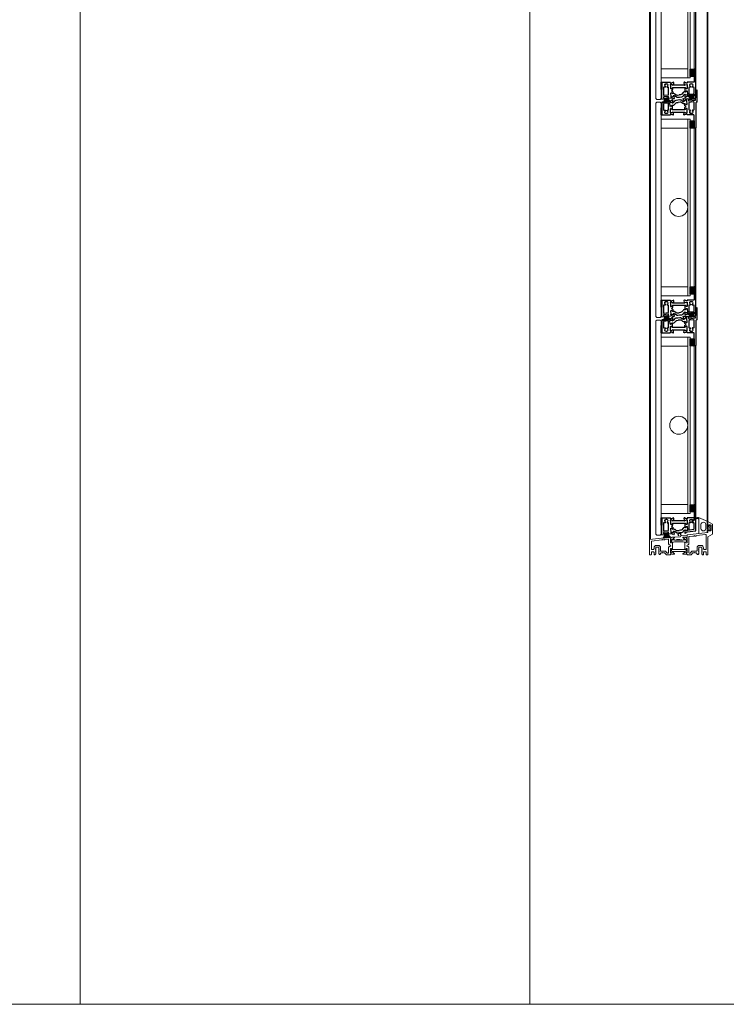
# Model space of a CAD drawing. Extents: x -2817 to 9834, y -3100 to 3352.
# Drawn here: x 4067 to 4853, y -3100 to -2005 of the extents above; entities that cross this region are included whole.
import ezdxf

# ---------------------------------------------------------------- set-up
doc = ezdxf.new("R2010")
doc.units = 0
doc.header["$LTSCALE"] = 0.5
doc.layers.get('0').update_dxf_attribs({"lineweight": 18})
for name, color, linetype, lineweight in [('DICHTUNGEN', 6, 'Continuous', 18), ('Glas', 5, 'Continuous', 18), ('PROFILE', 3, 'Continuous', 18), ('PROFILTRENNUNG', 2, 'Continuous', 18), ('Vertikal', 7, 'Continuous', 18)]:
    doc.layers.add(name, color=color, linetype=linetype, lineweight=lineweight)
doc.layers.add('Lamellen', color=7, linetype='Continuous')

# ---------------------------------------------------------------- blocks, each defined once
blk = doc.blocks.new('41074')
at = {"layer": 'DICHTUNGEN'}
blk.add_lwpolyline([(14.1, 2.6, -0.699065), (14, 2.4, 0.699065), (14.1, 2.6), (13, 4.1, -0.443418), (13, 4.5), (14.7, 5.5, -0.281534), (14.9, 5.5, 0.069485), (19.1, 4.9, 0.020932), (21.2, 5, 0.022625), (23.3, 5.5, -0.195097), (23.7, 5.4), (25.1, 4.6, -0.443418), (25.2, 4.2), (24.1, 2.7), (23.8, 2.5), (23.8, 2.3), (18, 1.7), (17.6, 1.7, 0.189526), (17.4, 1.5), (17, 0.5), (17.8, -2), (19, -1.8, 0.170584), (19.6, -1.5, 0.534329), (19, 0.5), (19.1, 0.7, -0.764536), (19, -2.2), (17.4, -2.5), (16.4, 0.7), (9.7, 0.4), (9.7, 2.7), (14, 2.4)], format="xyb", dxfattribs=at)
blk = doc.blocks.new('P24_unten_V2')
at = {"layer": 'PROFILE'}
for points in [[(32.5, 20), (37.5, 22.9), (37.5, 34.1), (32.5, 37), (32.5, 32.8, 1), (33.5, 32.8), (33.5, 33.2), (35, 33.2, -0.414214), (36, 32.2), (36, 27.8, -0.414214), (35, 26.8), (33.5, 26.8), (33.5, 27.2, 1), (32.5, 27.2), (32.5, 25), (9.3, 22.2), (9.3, 19.5, -0.562641), (8.2, 19.3, 0.414214), (8, 19.5), (7.8, 19.4, -0.414214), (7.6, 19.5), (7.5, 19.6), (4.8, 19.6, 0.680876), (4.7, 19.3), (6.7, 17.4), (6.9, 16.6, 1.245974), (7.2, 16.8), (8.7, 17.9, -0.843039), (9.3, 18), (9.3, 17.9), (9.3, 13.5, -0.414214), (9.1, 13.3), (8.6, 13.3, -0.131652), (8.5, 13.3), (7.2, 14, 1), (6.8, 14), (6.8, 6.3, 1), (7.2, 6.3), (8.5, 7, -0.131652), (8.6, 7), (9.1, 7, -0.414214), (9.3, 6.8), (9.3, 2.4), (9.3, 2.3, -0.843039), (8.7, 2.4), (7.2, 3.5, 1.245974), (6.9, 3.7), (6.7, 2.9), (4.7, 1, 0.680876), (4.8, 0.7), (7.5, 0.7), (7.6, 0.8, -0.414214), (7.8, 0.9), (8, 0.8, 0.414214), (8.2, 1, -0.521881), (9.3, 0.5, 0.414214), (9.8, 0), (13.8, 0), (15.7, 2.2), (17.1, 2.2), (17.6, 2.7), (18.1, 2.2), (19.5, 2.2), (21, 0.4, 0.440011), (21.7, 0.4), (22.3, 1), (22.3, 1.4), (21.8, 1.7), (22.3, 2), (22.3, 2.8), (21.8, 3.1), (22.3, 3.4), (22.3, 4.2), (21.8, 4.5), (22.3, 4.8), (22.3, 5.6), (21.8, 5.9), (22.3, 6.2), (22.3, 7), (21.8, 7.3), (22.3, 7.6), (22.3, 8, -0.414214), (22.8, 8.5), (25, 8.5, -0.414214), (25.5, 8), (25.5, 6.9), (26, 6.6), (25.5, 6.3), (25.5, 5.5), (26, 5.2), (25.5, 4.9), (25.5, 4.1), (26, 3.8), (25.5, 3.5), (25.5, 2.7), (26, 2.4), (25.5, 2.1), (25.5, 1), (26.5, 0), (27, 0, 0.414214), (27.5, 0.5), (27.5, 2.5, -0.414214), (28.5, 3.5), (29.5, 3.5, -0.414214), (30.5, 2.5), (30.5, 0.5, 0.414214), (31, 0), (32.5, 0)], [(11.3, 12.1, -0.414214), (10.3, 11.1), (10, 11.1, 1), (10, 9.2), (10.3, 9.2, -0.414214), (11.3, 8.2), (11.3, 2.5, 0.414214), (11.8, 2), (12.7, 2, 0.221695), (13.1, 2.2), (14.6, 4, -0.221695), (15, 4.2), (19.8, 4.2, 0.414214), (20.3, 4.7), (20.3, 8, -0.414214), (22.8, 10.5), (25, 10.5, -0.414214), (27.5, 8), (27.5, 7, 0.414214), (28.5, 6), (30, 6, 0.414214), (30.5, 6.5), (30.5, 22.2, 0.450467), (29.9, 22.7), (19.8, 21.4), (19.3, 20.9), (18.1, 20.9), (17.6, 21.4), (17.1, 20.9), (15.8, 20.9), (11.7, 20.4, 0.378866), (11.3, 19.9)], [(-7.5, 19.6), (-7.6, 19.5, -0.414214), (-7.8, 19.4), (-8, 19.5, 0.414214), (-8.2, 19.3, -0.526044), (-9.3, 19.8), (-32.5, 17), (-32.5, 0), (-31, 0, 0.414214), (-30.5, 0.5), (-30.5, 2.5, -0.414214), (-29.5, 3.5), (-28.5, 3.5, -0.414214), (-27.5, 2.5), (-27.5, 0.5, 0.414214), (-27, 0), (-26.5, 0), (-25.5, 1), (-25.5, 2.1), (-26, 2.4), (-25.5, 2.7), (-25.5, 3.5), (-26, 3.8), (-25.5, 4.1), (-25.5, 4.9), (-26, 5.2), (-25.5, 5.5), (-25.5, 6.3), (-26, 6.6), (-25.5, 6.9), (-25.5, 8, -0.414214), (-25, 8.5), (-22.8, 8.5, -0.414214), (-22.3, 8), (-22.3, 7.6), (-21.8, 7.3), (-22.3, 7), (-22.3, 6.2), (-21.8, 5.9), (-22.3, 5.6), (-22.3, 4.8), (-21.8, 4.5), (-22.3, 4.2), (-22.3, 3.4), (-21.8, 3.1), (-22.3, 2.8), (-22.3, 2), (-21.8, 1.7), (-22.3, 1.4), (-22.3, 1), (-21.7, 0.4, 0.440011), (-21, 0.4), (-19.5, 2.2), (-18.1, 2.2), (-17.6, 2.7), (-17.1, 2.2), (-15.7, 2.2), (-13.8, 0), (-9.8, 0, 0.414214), (-9.3, 0.5, -0.521881), (-8.2, 1), (-8.2, 1), (-8.2, 1, 0.414214), (-8, 0.8), (-7.8, 0.9, -0.414214), (-7.6, 0.8), (-7.5, 0.7), (-4.8, 0.7, 0.680876), (-4.7, 1), (-6.7, 2.9), (-6.9, 3.7, 1.245974), (-7.2, 3.5), (-8.7, 2.4, -0.843039), (-9.3, 2.3), (-9.3, 2.4), (-9.3, 6.8, -0.414214), (-9.1, 7), (-8.5, 7, -0.131652), (-8.4, 7), (-7.2, 6.3, 1), (-6.8, 6.3), (-6.8, 14, 1), (-7.2, 14), (-8.4, 13.3, -0.131652), (-8.5, 13.3), (-9.1, 13.3, -0.414214), (-9.3, 13.5), (-9.3, 17.9), (-9.3, 18, -0.843039), (-8.7, 17.9), (-7.2, 16.8, 1.245974), (-6.9, 16.6), (-6.7, 17.4), (-4.7, 19.3, 0.680876), (-4.8, 19.6)], [(-9.9, 11.1), (-10.3, 11.1, -0.414214), (-11.3, 12.1), (-11.3, 17, 0.449548), (-11.9, 17.5), (-15.4, 17), (-15.8, 16.6), (-17.1, 16.6), (-17.6, 17.1), (-18.1, 16.6), (-19.3, 16.6), (-30.1, 15.3, 0.37974), (-30.5, 14.8), (-30.5, 7, 0.414214), (-29.5, 6), (-28.5, 6, 0.414214), (-27.5, 7), (-27.5, 8, -0.414214), (-25, 10.5), (-22.8, 10.5, -0.414214), (-20.3, 8), (-20.3, 4.7, 0.414214), (-19.8, 4.2), (-15, 4.2, -0.221695), (-14.6, 4), (-13.1, 2.2, 0.221695), (-12.7, 2), (-11.8, 2, 0.414214), (-11.3, 2.5), (-11.3, 8.2, -0.414214), (-10.3, 9.2), (-9.9, 9.2, 1)]]:
    blk.add_lwpolyline(points, format="xyb", close=True, dxfattribs=at)
at = {"layer": 'PROFILTRENNUNG'}
for points in [[(5.9, 14.2), (4.8, 14.4), (-4.8, 14.4), (-5.9, 14.2), (-6.9, 14.2, 0.131652), (-7, 14.2), (-8.5, 13.3, -0.131652), (-8.6, 13.3), (-9.1, 13.3, -0.414214), (-9.3, 13.5), (-9.3, 14.9), (-8.9, 14.9, 1.69614), (-8.9, 15.9), (-9.3, 15.9), (-9.3, 17.4, -0.414214), (-9.1, 17.5), (-8.6, 17.5, -0.131652), (-8.5, 17.5), (-7, 16.7, 0.131652), (-6.9, 16.6), (-5.9, 16.6), (-4.8, 16.4), (4.8, 16.4), (5.9, 16.6), (6.9, 16.6, 0.131652), (7, 16.7), (8.5, 17.5, -0.131652), (8.6, 17.5), (9.1, 17.5, -0.414214), (9.3, 17.4), (9.3, 15.9), (8.9, 15.9, 1.69614), (8.9, 14.9), (9.3, 14.9), (9.3, 13.5, -0.414214), (9.1, 13.3), (8.6, 13.3, -0.131652), (8.5, 13.3), (7, 14.2, 0.131652), (6.9, 14.2)], [(5.9, 6.1), (4.8, 5.9), (-4.8, 5.9), (-5.9, 6.1), (-6.9, 6.1, -0.131652), (-7, 6.1), (-8.5, 7, 0.131652), (-8.6, 7), (-9.1, 7, 0.414214), (-9.3, 6.8), (-9.3, 5.4), (-8.9, 5.4, -1.69614), (-8.9, 4.4), (-9.3, 4.4), (-9.3, 3, 0.414214), (-9.1, 2.8), (-8.6, 2.8, 0.131652), (-8.5, 2.8), (-7, 3.6, -0.131652), (-6.9, 3.7), (-5.9, 3.7), (-4.8, 3.9), (4.8, 3.9), (5.9, 3.7), (6.9, 3.7, -0.131652), (7, 3.6), (8.5, 2.8, 0.131652), (8.6, 2.8), (9.1, 2.8, 0.414214), (9.3, 3), (9.3, 4.4), (8.9, 4.4, -1.69614), (8.9, 5.4), (9.3, 5.4), (9.3, 6.8, 0.414214), (9.1, 7), (8.6, 7, 0.131652), (8.5, 7), (7, 6.1, -0.131652), (6.9, 6.1)]]:
    blk.add_lwpolyline(points, format="xyb", close=True, dxfattribs=at)
at = {"rotation": 180}
blk.add_blockref('41074', (19.2, 21.9), dxfattribs=at)
blk = doc.blocks.new('TG24_Anschlagdichtung')
at = {"layer": 'DICHTUNGEN'}
for points in [[(3.2, -7.1), (1.7, -10.2), (1.2, -10.2), (1.2, -9.1), (0, -9.1, 1), (0, -10.1), (0, -12), (-10, -13.2), (-10, 2.1, 0.120039), (-10.5, 3.1), (-10.2, 3.5, 0.763106), (-10.3, 3.7), (-10.8, 3.4, 0.115591), (-11.4, 3.5, 0.17141), (-15.5, 1.4), (-17.1, -0.2, -1.069488), (-17.9, 0.4), (-16.3, 2.1, -0.16579), (-11.7, 4.6), (-11.6, 4.6, -0.143758), (-10.4, 4.5), (0, 0), (0, -4.1, 1), (0, -5.1), (1.2, -5.1), (1.2, -4), (1.7, -4)], [(-2.5, -3.3, 1), (-7.8, -3.3), (-7.8, -7.8, 1), (-2.5, -7.8)]]:
    blk.add_lwpolyline(points, format="xyb", close=True, dxfattribs=at)
blk.add_circle((0.6, -7.1), 1, dxfattribs=at)
blk = doc.blocks.new('klappe_unten_TG24 SG')
h = blk.add_hatch(color=256)
h.dxf.hatch_style = 1
h.paths.add_polyline_path([(12.5, 23.4), (17, 23.4), (17, 29.1, 0.34754), (16.8, 29.4, -0.889854), (17, 31.4), (12.5, 31.4)])
h.paths.add_polyline_path([(17, 31.4, 0.889854), (16.8, 29.4, -0.34754), (17, 29.1)], flags=17)
h = blk.add_hatch(color=256)
h.dxf.hatch_style = 1
h.paths.add_polyline_path([(-19, 16.8), (-19.5, 16.8), (-19.5, 8.8), (-19, 8.8)])
for p, q in [((-19, 16.8), (-9.6, 16.8)), ((-19, -2.1), (-19, 16.8)), ((-15.3, 11.3), (-16.5, 11.3)), ((-14.9, 11.6), (-14.9, 11.5)), ((-12.9, 11.5), (-12.9, 11.6)), ((-11.8, 11.3), (-12.5, 11.3)), ((-9.3, 16.5), (-9.3, 16.1)), ((-9.3, 13.7), (-9.3, 9.9)), ((-9, 14.5), (-9.2, 14.5)), ((-9, 15.8), (-8.1, 15.8)), ((-7, 14), (-9, 14.5)), ((-7.6, 16.3), (-6.2, 16.8)), ((-6.8, 13.6), (-6.8, 13.8)), ((6.7, 13.5), (-6.7, 13.5)), ((-6.1, 13.9), (-6.5, 13.6)), ((-5.8, 16.5), (-6, 14.1)), ((-17, 10.8), (-17, 2.8)), ((-16.9, 0.2), (-16.8, -0.7)), ((-11.8, 1.1), (-16.6, 0.5)), ((-16.4, 2.3), (-11.7, 2.9)), ((-11.3, -0.1), (-11.4, 0.8)), ((-11.3, 3.4), (-11.3, 10.8)), ((-9.3, 4.8), (-8.8, 1)), ((-9, 9.6), (-8.8, 9.6)), ((-8.8, 5.2), (-9, 5.2)), ((-8.6, 9.6), (-7.1, 10.6)), ((-7, 4.4), (-8.6, 5.2)), ((-8.6, 0.3), (-8.4, 0.3)), ((-8.4, 0.3), (-6.5, 1.1)), ((-6.9, 8.3), (-7.6, 7.9)), ((-7.5, 6.9), (-6.9, 6.6)), ((6.9, 10.6), (-6.8, 10.6)), ((-6.8, 10.4), (-6.8, 8.6)), ((-6.8, 8.6), (-6.8, 8.6)), ((-6.7, 6.3), (-6.7, 4.6)), ((-6.3, 1.2), (-6.3, 1.4)), ((-6, 1.5), (-5.6, 1.2)), ((-5.5, 1.1), (-5, -1.3)), ((-15.8, -1.9), (-18.8, -2.3)), ((-16.4, -1), (-15.9, -0.9)), ((-15.6, -1.2), (-15.6, -1.6)), ((-12.3, -1.2), (-12.3, -0.8)), ((-12.1, -0.5), (-11.6, -0.4)), ((-10.9, -1.3), (-12, -1.4)), ((-7.3, -0.9), (-10.9, -1.3)), ((-7.3, -0.9), (-10.9, -1.3)), ((-7.3, -0.9), (-10.9, -1.3)), ((-5.4, -1.6), (-6.8, -1.3))]:
    blk.add_line(p, q)
for points in [[(18.7, 2.4, 0.378949), (19, 2.7), (19, 21.8), (19, 31.1, 0.414214), (18.7, 31.4), (17, 31.4, 0.889854), (16.8, 29.4, -0.34754), (17, 29.1), (17, 17.1, -0.414214), (16.7, 16.8), (9.6, 16.8, 0.414214), (9.3, 16.5), (9.3, 16.1, -0.414214), (9, 15.8), (8.1, 15.8, -0.361398), (7.8, 16, 0.265514), (7.6, 16.3), (6.2, 16.8, 0.548619), (5.8, 16.5), (6, 14.1, 0.176327), (6.1, 13.9), (6.5, 13.6, 0.57735), (6.8, 13.6), (6.8, 13.8, -0.267949), (7, 14), (9, 14.5), (9.2, 14.5, -0.6885), (9.4, 14, 0.213422), (9.3, 13.7), (9.3, 9.9, -0.414214), (9, 9.6), (8.8, 9.6, -0.13748), (8.6, 9.6), (7.1, 10.6, 0.585007), (6.8, 10.4), (6.8, 8.6), (6.8, 6.4, 0.626763), (7.3, 6.2), (8.7, 7.3, -0.13748), (8.8, 7.4), (9, 7.4, -0.414214), (9.4, 7.2), (9.8, 3.3, 0.213422), (10, 3.1, -0.6885), (9.8, 2.6), (9.6, 2.6), (7.6, 2.8, -0.267949), (7.4, 3), (7.3, 3.1, 0.57735), (7, 3.2), (6.7, 2.8, 0.176327), (6.6, 2.6), (6.7, 0.2, 0.548619), (7.1, -0.1), (8.5, 0.6, 0.265514), (8.6, 0.9, -0.361398), (8.9, 1.2), (9.8, 1.3)], [(15.3, 11.3, -0.267949), (14.9, 11.5), (14.7, 11.9, 0.237114), (15.5, 13.1, 0.83887), (14.6, 14.8, 0.2067), (13.2, 14.8, 0.83887), (12.3, 13.1, 0.237114), (13.1, 11.9), (12.9, 11.5, -0.267949), (12.5, 11.3), (11.8, 11.3, 0.414214), (11.3, 10.8), (11.3, 4.1, 0.449548), (11.9, 3.6), (16.6, 4.1, 0.37974), (17, 4.6), (17, 10.8, 0.414214), (16.5, 11.3)]]:
    blk.add_lwpolyline(points, format="xyb", close=True)
for points in [[(12.5, 31.4), (17, 31.4), (17, 23.4), (12.5, 23.4)], [(-19.5, 16.8), (-19, 16.8), (-19, 8.8), (-19.5, 8.8)]]:
    blk.add_lwpolyline(points, close=True)
for points in [[(-6.9, 4.4), (-5.9, 4.5, -0.193315), (-4.5, 4.1), (-2.9, 2.9, 0.193315), (-1.4, 2.6), (0.6, 2.8)], [(1, 0), (-1.1, -0.3, -0.194269), (-2.5, 0.1), (-4.1, 1.3, 0.194269), (-5.6, 1.7), (-6.1, 1.6)], [(7, 6.2), (6.1, 6, 0.18684), (4.8, 5.3), (3.4, 3.7, -0.18684), (2.1, 3), (0.6, 2.8)], [(7.2, 3.3), (6.7, 3.2, 0.216934), (5.2, 2.3), (4.4, 1.1, -0.216934), (3, 0.2), (1, 0)]]:
    blk.add_lwpolyline(points, format="xyb")
for centre, radius, start, end in [((-16.5, 10.8), 0.5, 90, 180), ((-14.9, 13.9), 1, 75.3203, 224.6797), ((-15.8, 13), 0.3, 10.0141, 44.6797), ((-13.9, 13.3), 1.65, 190.0141, 231.1501), ((-15.3, 11.8), 0.5, 270, 330), ((-15.1, 11.8), 0.3, 330, 51.1501), ((-14.6, 15.1), 0.3, 255.3203, 289.9859), ((-13.9, 13.3), 1.65, 70.0141, 109.9859), ((-13.2, 15.1), 0.3, 250.0141, 284.6797), ((-12.9, 13.9), 1, 315.3203, 104.6797), ((-12.7, 11.8), 0.3, 128.8499, 210), ((-13.9, 13.3), 1.65, 308.8499, 349.9859), ((-12.5, 11.8), 0.5, 210, 270), ((-12, 13), 0.3, 135.3203, 169.9859), ((-11.8, 10.8), 0.5, 360, 90), ((-9.6, 16.5), 0.3, 360, 90), ((-9.2, 14.2), 0.3, 90, 228.1897), ((-9.6, 13.7), 0.3, 360, 48.1897), ((-9, 16.1), 0.3, 180, 270), ((-8.1, 16.1), 0.3, 270, 349.4789), ((-7.5, 16), 0.3, 110, 169.4789), ((-7, 13.8), 0.2, 15, 75), ((-6.6, 13.7), 0.2, 195, 315), ((-6.1, 16.5), 0.3, 355, 110), ((-6.3, 14.1), 0.3, 315, 355), ((-16.5, 2.8), 0.5, 180, 277), ((-16.6, 0.2), 0.3, 97, 187), ((-11.7, 0.8), 0.3, 7, 97), ((-11.8, 3.4), 0.5, 277, 360), ((-9, 9.9), 0.3, 180, 270), ((-9, 4.9), 0.3, 97, 187), ((-9.1, 1), 0.3, 318.8103, 7), ((-8.6, 0.6), 0.3, 138.8103, 277), ((-8.8, 9.9), 0.3, 270, 301.3118), ((-8.8, 4.9), 0.3, 65.6882, 97), ((-7.3, 7.4), 0.6, 121.3118, 245.6882), ((-7, 10.4), 0.2, 360, 121.3118), ((-6.9, 4.6), 0.2, 245.6882, 0), ((-7.1, 8.6), 0.3, 301.3118, 0), ((-7, 6.3), 0.3, 360, 65.6882), ((-6.5, 1.3), 0.2, 292, 352), ((-6.1, 1.4), 0.2, 52, 172), ((-5.8, 1), 0.3, 12, 52), ((-18.8, -2.1), 0.2, 180, 277), ((-16.5, -0.7), 0.3, 187, 277), ((-15.9, -1.2), 0.3, 7, 97), ((-15.9, -1.6), 0.3, 277, 7), ((-12, -0.7), 0.3, 97, 187), ((-12, -1.1), 0.3, 187, 277), ((-11.6, -0.1), 0.3, 277, 7), ((-7.3, -1.2), 0.3, 17.5211, 97.0835), ((-6.7, -1), 0.3, 197.5211, 257), ((-5.3, -1.3), 0.3, 257, 12)]:
    blk.add_arc(centre, radius, start, end)
at = {"layer": 'DICHTUNGEN'}
for p, q in [((-14.9, -0.5), (-17.8, -6.2)), ((-14.7, -0.5), (-16.9, -6.1)), ((-14.6, -0.5), (-16.1, -6)), ((-14.4, -0.5), (-15.4, -5.9)), ((-14.3, -0.5), (-14.7, -5.8)), ((-14.2, -0.5), (-14, -5.7)), ((-14, -0.4), (-13.4, -5.7)), ((-13.9, -0.4), (-12.8, -5.6)), ((-13.8, -0.4), (-12.1, -5.5)), ((-13.7, -0.4), (-11.4, -5.4)), ((-13.5, -0.4), (-10.7, -5.3)), ((-13.4, -0.4), (-9.9, -5.2)), ((-13.2, -0.3), (-9, -5.1))]:
    blk.add_line(p, q, dxfattribs=at)
blk.add_lwpolyline([(-16.3, 0.5, 0.414214), (-16.5, 0.3), (-16.5, -0.5, 0.414214), (-16.2, -0.7), (-11.9, -0.2, 0.414214), (-11.7, 0.1), (-11.8, 0.8, 0.414214), (-12.1, 1.1)], format="xyb", close=True, dxfattribs=at)
blk = doc.blocks.new('klappe_oben_snl_TG24 SG')
h = blk.add_hatch(color=256)
h.dxf.hatch_style = 1
h.paths.add_polyline_path([(-19, -8.8), (-19.5, -8.8), (-19.5, -16.8), (-19, -16.8)])
h = blk.add_hatch(color=256)
h.dxf.hatch_style = 1
h.paths.add_polyline_path([(17, -23.4), (12.5, -23.4), (12.5, -31.4), (17, -31.4, -0.889854), (16.8, -29.4, 0.34754), (17, -29.1)])
h.paths.add_polyline_path([(17, -29.1, -0.34754), (16.8, -29.4, 0.889854), (17, -31.4)], flags=17)
for p, q in [((19.5, 11), (20, 11)), ((-7.1, 0.1), (-8.5, -0.6)), ((16.9, 1.3), (16.8, 1.7)), ((17.1, 2.1), (18.7, 2.3)), ((18.2, 1.2), (17.2, 1.1)), ((18.6, 0), (18.5, 0.9)), ((19, 2.6), (19, 10.5)), ((20.5, -1.5), (20.5, 10.5)), ((-19, -2.7), (-19, -16.8)), ((-9.8, -1.3), (-18.7, -2.4)), ((-8.9, -1.2), (-9.8, -1.3)), ((-9.8, -2.6), (-9.6, -2.6)), ((-9.4, -7.2), (-9.8, -3.3)), ((-9.6, -2.6), (-7.6, -2.8)), ((-9.3, -13.7), (-9.3, -9.9)), ((-8.8, -7.4), (-9, -7.4)), ((-9, -9.6), (-8.8, -9.6)), ((-7.3, -6.2), (-8.7, -7.3)), ((-8.6, -9.6), (-7.1, -10.6)), ((-7.4, -3), (-7.3, -3.1)), ((-7, -3.2), (-6.7, -2.8)), ((-6.9, -10.6), (6.8, -10.6)), ((-6.8, -8.6), (-6.8, -6.4)), ((-6.8, -10.4), (-6.8, -8.6)), ((-6.6, -2.6), (-6.7, -0.2)), ((11.3, -1.2), (18.4, -0.3)), ((11.3, -3.4), (11.3, -10.8)), ((16.4, -2.3), (11.7, -2.9)), ((17, -10.8), (17, -2.8)), ((19, -3.6), (19, -21.8)), ((20, -2.4), (19.5, -2.7)), ((-19, -16.8), (-9.6, -16.8)), ((-9.3, -16.5), (-9.3, -16.1)), ((-9, -14.5), (-9.2, -14.5)), ((-7, -14), (-9, -14.5)), ((-9, -15.8), (-8.1, -15.8)), ((-7.6, -16.3), (-6.2, -16.8)), ((-6.8, -13.6), (-6.8, -13.8)), ((-6.7, -13.5), (6.7, -13.5)), ((-6.1, -13.9), (-6.5, -13.6)), ((-5.8, -16.5), (-6, -14.1)), ((16.7, -16.8), (9.6, -16.8)), ((11.8, -11.3), (12.5, -11.3)), ((12.9, -11.5), (12.9, -11.6)), ((14.9, -11.6), (14.9, -11.5)), ((15.3, -11.3), (16.5, -11.3)), ((17, -21.8), (17, -17.1)), ((17, -29.1), (17, -21.8)), ((19, -21.8), (19, -31.1)), ((18.7, -31.4), (17, -31.4))]:
    blk.add_line(p, q)
for points in [[(-7.2, -3.3), (-6.7, -3.2, 0.216934), (-5.2, -2.3), (-4.4, -1.1, -0.216934), (-3, -0.2), (-1, 0)], [(-1, 0), (1.1, 0.3, -0.194269), (2.5, -0.1), (4.1, -1.3, 0.194269), (5.6, -1.7), (6.1, -1.6)], [(9.6, -16.8, -0.414214), (9.3, -16.5), (9.3, -16.1, 0.414214), (9, -15.8), (8.1, -15.8, 0.361398), (7.8, -16, -0.265514), (7.6, -16.3), (6.2, -16.8, -0.548619), (5.8, -16.5), (6, -14.1, -0.176327), (6.1, -13.9), (6.5, -13.6, -0.57735), (6.8, -13.6), (6.8, -13.8, 0.267949), (7, -14), (9, -14.5), (9.2, -14.5, 0.6885), (9.4, -14, -0.213422), (9.3, -13.7), (9.3, -9.9, 0.414214), (9, -9.6), (8.8, -9.6, 0.13748), (8.6, -9.6), (7.1, -10.6, -0.585007), (6.8, -10.4), (6.8, -8.6), (6.8, -8.6, -0.261824), (6.9, -8.3), (7.6, -7.9, 0.603098), (7.5, -6.9), (6.9, -6.6, -0.294734), (6.7, -6.3), (6.7, -4.6, -0.544719), (7, -4.4), (8.6, -5.2, 0.13748), (8.8, -5.2), (9, -5.2, 0.414214), (9.3, -4.8), (8.8, -1, -0.213422), (8.9, -0.8, 0.6885), (8.6, -0.3), (8.4, -0.3), (6.5, -1.1, 0.267949), (6.3, -1.2), (6.3, -1.4, -0.57735), (6, -1.5), (5.6, -1.2, -0.176327), (5.5, -1.1), (5, 1.3, -0.548619), (5.4, 1.6), (6.8, 1.3, -0.265514), (7, 1.1, 0.36181), (7.3, 0.9), (9.6, 1.2), (7.3, 0.9), (9.6, 1.2), (12, 1.4, -0.414213), (12.3, 1.2), (12.4, 0.8, -0.414214), (12.1, 0.5), (11.1, 0.3, 0.414214), (10.9, 0), (11, -0.9, 0.414214), (11.3, -1.2)], [(-7, -6.2), (-6.1, -6, 0.18684), (-4.8, -5.3), (-3.4, -3.7, -0.18684), (-2.1, -3), (-0.6, -2.8)], [(6.9, -4.4), (5.9, -4.5, -0.193315), (4.5, -4.1), (2.9, -2.9, 0.193315), (1.4, -2.6), (-0.6, -2.8)]]:
    blk.add_lwpolyline(points, format="xyb")
for points in [[(-19.5, -8.8), (-19, -8.8), (-19, -16.8), (-19.5, -16.8)], [(12.5, -23.4), (17, -23.4), (17, -31.4), (12.5, -31.4)]]:
    blk.add_lwpolyline(points, close=True)
blk.add_lwpolyline([(-16.6, -4.1, 0.378866), (-17, -4.6), (-17, -10.8, 0.414214), (-16.5, -11.3), (-15.3, -11.3, -0.267949), (-14.9, -11.5), (-14.9, -11.6, -0.369664), (-14.9, -12, 0.181442), (-15.5, -13, -0.152422), (-15.6, -13.2, 0.762896), (-14.6, -14.8, -0.152422), (-14.5, -14.8, 0.1762), (-13.3, -14.8, -0.152422), (-13.2, -14.8, 0.762896), (-12.2, -13.2, -0.152422), (-12.3, -13, 0.181442), (-12.9, -12, -0.369664), (-12.9, -11.6), (-12.9, -11.5, -0.267949), (-12.5, -11.3), (-11.8, -11.3, 0.414214), (-11.3, -10.8), (-11.3, -4, 0.450467), (-11.9, -3.5)], format="xyb", close=True)
for centre, radius, start, end in [((19.5, 10.5), 0.5, 90, 180), ((20, 10.5), 0.5, 0, 90), ((-7, -0.2), 0.3, 2, 117), ((17.1, 1.8), 0.3, 97, 187), ((17.1, 1.4), 0.3, 187, 277), ((18.2, 0.9), 0.3, 7, 97), ((18.3, 0), 0.3, 277, 7), ((18.7, 2.6), 0.3, 277, 0), ((-18.7, -2.7), 0.3, 96.9833, 180), ((-9.8, -2.9), 0.3, 97, 235.1897), ((-10.1, -3.4), 0.3, 7, 55.1897), ((-9.1, -7.1), 0.3, 187, 277), ((-9, -9.9), 0.3, 90, 180), ((-8.9, -0.9), 0.3, 277, 356.4789), ((-8.9, -7.1), 0.3, 277, 308.3118), ((-8.8, -9.9), 0.3, 58.6882, 90), ((-8.3, -0.9), 0.3, 117, 176.4789), ((-7.6, -3), 0.2, 22, 82), ((-7.1, -3.1), 0.2, 202, 322), ((-7.1, -6.4), 0.283, 360, 128.3118), ((-7, -10.4), 0.2, 238.6882, 0), ((-6.9, -2.6), 0.3, 322, 2), ((11.8, -3.4), 0.5, 97, 180), ((11.8, -10.8), 0.5, 180, 270), ((16.5, -2.8), 0.5, 0, 97), ((16.5, -10.8), 0.5, 270, 360), ((20, -3.6), 1, 120, 180), ((19.5, -1.5), 1, 300, 0), ((-9.6, -16.5), 0.3, 270, 360), ((-9.2, -14.2), 0.3, 131.8103, 270), ((-9.6, -13.7), 0.3, 311.8103, 0), ((-9, -16.1), 0.3, 90, 180), ((-8.1, -16.1), 0.3, 10.5211, 90), ((-7.5, -16), 0.3, 190.5211, 250), ((-7, -13.8), 0.2, 285, 345), ((-6.6, -13.7), 0.2, 45, 165), ((-6.1, -16.5), 0.3, 250, 5), ((-6.3, -14.1), 0.3, 5, 45), ((12.9, -13.9), 1, 135.3203, 284.6797), ((12, -13), 0.3, 315.3203, 349.9859), ((13.9, -13.3), 1.65, 128.8499, 169.9859), ((12.5, -11.8), 0.5, 30, 90), ((12.7, -11.8), 0.3, 308.8499, 30), ((13.2, -15.1), 0.3, 70.0141, 104.6797), ((13.9, -13.3), 1.65, 250.0141, 289.9859), ((14.6, -15.1), 0.3, 75.3203, 109.9859), ((14.9, -13.9), 1, 255.3203, 44.6797), ((15.1, -11.8), 0.3, 150, 231.1501), ((15.3, -11.8), 0.5, 90, 150), ((13.9, -13.3), 1.65, 10.0141, 51.1501), ((15.8, -13), 0.3, 190.0141, 224.6797), ((16.7, -17.1), 0.3, 0, 90), ((17, -30.4), 1, 103.3424, 270), ((16.7, -29.1), 0.3, 283.3424, 0), ((18.7, -31.1), 0.3, 270, 0)]:
    blk.add_arc(centre, radius, start, end)
at = {"layer": 'DICHTUNGEN'}
for p, q in [((13.8, 0.4), (9.6, 5.2)), ((14, 0.4), (10.5, 5.3)), ((14.2, 0.5), (11.3, 5.4)), ((14.3, 0.5), (12.1, 5.5)), ((14.4, 0.5), (12.7, 5.6)), ((14.6, 0.5), (13.4, 5.7)), ((14.7, 0.5), (14, 5.7)), ((14.8, 0.5), (14.7, 5.8)), ((14.9, 0.6), (15.4, 5.9)), ((15.1, 0.6), (16, 6)), ((15.2, 0.6), (16.8, 6.1)), ((15.4, 0.6), (17.6, 6.2)), ((15.5, 0.6), (18.4, 6.3))]:
    blk.add_line(p, q, dxfattribs=at)
blk.add_lwpolyline([(18, -0.3, 0.414214), (18.2, -0.1), (18.1, 0.7, 0.414214), (17.9, 0.9), (11.5, 0.1, 0.414214), (11.3, -0.1), (11.4, -0.9, 0.414214), (11.7, -1.1)], format="xyb", close=True, dxfattribs=at)
blk = doc.blocks.new('SG_Lam_1500_mitte_unten')
blk.add_line((17, 88.3), (17, -88.5))
at = {"layer": 'Glas'}
for points in [[(-19.5, -4), (-19.5, 116), (-20.5, 117), (-24.5, 117), (-25.5, 116), (-25.5, -4)], [(12.5, -98.3), (12.5, 98), (10, 98), (10, -98.3), (12.5, -98.3)], [(-25.5, -4), (-25.5, -121.3), (-24.5, -122.3), (-20.5, -122.3), (-19.5, -121.3), (-19.5, -4)]]:
    blk.add_lwpolyline(points, dxfattribs=at)
for points in [[(-19.5, 98), (10, 98), (10, 88), (-19.5, 88)], [(-19.5, -98.3), (10, -98.3), (10, -88.3), (-19.5, -88.3)]]:
    blk.add_lwpolyline(points, close=True, dxfattribs=at)
at = {"layer": 'Lamellen'}
blk.add_lwpolyline([(19, -88.6), (19, 88.6)], dxfattribs=at)
at = {"layer": 'Vertikal'}
blk.add_circle((0, 0), 10, dxfattribs=at)
at = {"layer": 'Lamellen'}
for name, p in [('klappe_oben_snl_TG24 SG', (0, 119.6)), ('klappe_unten_TG24 SG', (0, -119.9))]:
    blk.add_blockref(name, p, dxfattribs=at)
blk = doc.blocks.new('Element_500x1500')
at = {"layer": 'Vertikal'}
for p, q in [((-168.5, 24.9), (-168.5, 1482.9)), ((-167.5, 37), (-167.5, 1483)), ((-231.5, 17.1), (-231.5, 1475.1)), ((-232.5, 17), (-232.5, 1463))]:
    blk.add_line(p, q, dxfattribs=at)
for centre in [(-200, 386.5), (-200, 144.2)]:
    blk.add_circle(centre, 10, dxfattribs=at)
for p in [(-200, 628.8), (-200, 386.5), (-200, 144.2)]:
    blk.add_blockref('SG_Lam_1500_mitte_unten', p)
for name, p in [('P24_unten_V2', (-200, 0)), ('TG24_Anschlagdichtung', (-167.5, 37))]:
    blk.add_blockref(name, p, dxfattribs=at)

msp = doc.modelspace()

# ---------------------------------------------------------------- linework, layer by layer
for p, q in [((4134.23, -3100), (4134.23, -747.98)), ((4634.23, -3100), (4634.23, -747.98)), ((1134.23, -3100), (7134.23, -3100))]:
    msp.add_line(p, q)

# ---------------------------------------------------------------- block references
msp.add_blockref('Element_500x1500', (5000, -2600))

doc.saveas('drawing.dxf')
